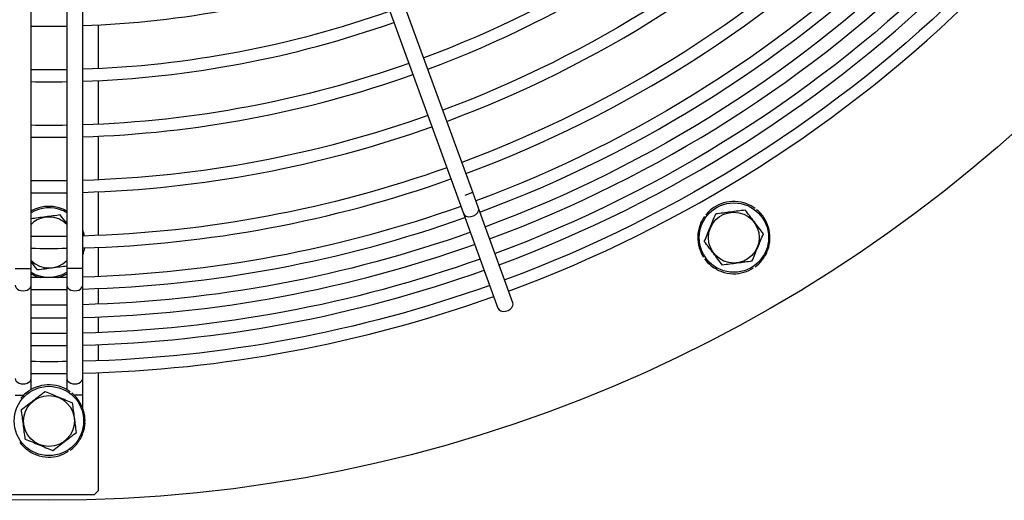
# Model space of a CAD drawing. Extents: x 0 to 6600, y 0 to 2898.
# Drawn here: x 5856 to 6104, y 393 to 514 of the extents above; entities that cross this region are included whole.
import ezdxf

# ---------------------------------------------------------------- set-up
doc = ezdxf.new("R2010")
doc.units = 0
doc.layers.get('0').update_dxf_attribs({"linetype": 'CONTINUOUS'})

msp = doc.modelspace()

# ---------------------------------------------------------------- linework, layer by layer
at = {"color": 7, "linetype": 'CONTINUOUS'}
for p, q in [((5858.8, 450.99), (5858.8, 761.02)), ((5867.8, 748.02), (5867.8, 450.99)), ((5871.8, 450.99), (5871.8, 748.02)), ((5907.59, 629.98), (5966.26, 468.79)), ((5970.02, 470.16), (5911.35, 631.34)), ((5875.8, 501.32), (5875.8, 512.34)), ((5875.8, 487.31), (5875.8, 498.32)), ((5875.8, 473.29), (5875.8, 484.3)), ((5875.8, 459.28), (5875.8, 470.29)), ((5966.26, 468.79), (5967.71, 464.8)), ((5968.14, 469.47), (5970.02, 470.16)), ((5968.14, 469.47), (5970.02, 470.16)), ((5971.47, 466.17), (5970.02, 470.16)), ((5967.71, 464.8), (5976.39, 440.95)), ((5980.15, 442.31), (5971.47, 466.17)), ((5875.8, 448.92), (5875.8, 456.28)), ((5854.8, 450.99), (5856.8, 450.99)), ((5856.8, 450.99), (5858.8, 450.99)), ((5858.8, 446.75), (5858.8, 450.99)), ((5867.8, 450.99), (5867.8, 446.75)), ((5871.8, 450.99), (5867.8, 450.99)), ((5871.8, 446.75), (5871.8, 450.99)), ((5858.8, 423.26), (5858.8, 446.75)), ((5867.8, 446.75), (5867.8, 423.26)), ((5871.8, 423.26), (5871.8, 446.75)), ((5875.8, 441.96), (5875.8, 445.92)), ((5875.8, 434.77), (5875.8, 438.73)), ((5875.8, 427.69), (5875.8, 431.77)), ((5875.8, 395.02), (5875.8, 424.69)), ((5858.8, 420.43), (5858.8, 423.26)), ((5867.8, 423.26), (5867.8, 420.43)), ((5871.8, 419.02), (5871.8, 423.26)), ((5854.8, 419.02), (5856.8, 419.02)), ((5856.8, 419.02), (5856.93, 419.02)), ((5871.8, 419.02), (5869.67, 419.02)), ((5871.8, 415.77), (5871.8, 419.02)), ((5874.8, 394.02), (5875.8, 395.02)), ((5851.8, 394.02), (5874.8, 394.02))]:
    msp.add_line(p, q, dxfattribs=at)
for centre, radius in [((5863.3, 757.52), 365), ((6035.8, 458.74), 8.74), ((6035.8, 458.74), 6.4), ((5863.3, 412.52), 8.74), ((5863.3, 412.52), 6.4)]:
    msp.add_circle(centre, radius, dxfattribs=at)
at = {"color": 7, "linetype": 'CONTINUOUS', "extrusion": (0, 0, -1)}
for radius, start, end in [(270.5, 225.4219, 249.5756), (284.5, 225.3994, 249.5925), (298.5, 225.3825, 249.615), (308.85, 225.3656, 249.6263), (315.81, 225.36, 249.6319), (322.99, 225.3544, 249.6431), (330.06, 225.3431, 249.6488), (256.5, 250.4419, 268.0987), (256.5, 268.9931, 271.0013), (270.5, 250.4194, 268.1944), (284.5, 250.4025, 268.2844), (270.5, 269.0438, 270.9506), (298.5, 250.38, 268.3631), (284.5, 269.0887, 270.9056), (308.85, 250.3687, 268.4194), (298.5, 269.1337, 270.8606), (315.81, 250.3575, 268.4531), (322.99, 250.3519, 268.4869), (308.85, 269.1619, 270.8325), (330.06, 250.3462, 268.5206), (315.81, 269.1788, 270.8156), (322.99, 269.2012, 270.7931), (330.06, 269.2181, 270.7763)]:
    msp.add_arc((-5863.3, 757.52), radius, start, end, dxfattribs=at)
at = {"color": 7, "linetype": 'CONTINUOUS'}
for centre, radius, start, end in [((5863.3, 757.52), 273.5, 290.4188, 314.5781), ((5863.3, 757.52), 287.5, 290.3963, 314.6006), ((5863.3, 757.52), 301.5, 290.3794, 314.6175), ((5863.3, 757.52), 311.85, 290.3625, 314.6288), ((5863.3, 757.52), 319.04, 290.3569, 314.64), ((5863.3, 757.52), 245.5, 271.98, 289.53), ((5863.3, 757.52), 325.99, 290.3513, 314.6456), ((5863.3, 757.52), 333.06, 290.34, 314.6512), ((5863.3, 757.52), 245.5, 268.9481, 271.0462), ((5863.3, 757.52), 259.5, 271.8731, 289.5581), ((5863.3, 757.52), 273.5, 271.7775, 289.5806), ((5863.3, 757.52), 259.5, 269.0044, 270.99), ((5863.3, 757.52), 287.5, 271.6931, 289.5975), ((5863.3, 757.52), 273.5, 269.055, 270.9394), ((5863.3, 757.52), 301.5, 271.6144, 289.6144), ((5863.3, 757.52), 287.5, 269.1, 270.8944), ((5863.3, 457.52), 8.74, 67.4773, 121.005), ((5863.3, 457.52), 9.1, 106.5024, 119.637), ((5863.3, 457.52), 9.1, 88.0821, 106.5024), ((5863.3, 457.52), 9.1, 69.0211, 88.0821), ((6035.8, 458.74), 9.1, 123.551, 140.9949), ((6035.8, 458.74), 9.1, 106.5024, 123.551), ((6035.8, 458.74), 9.1, 88.0821, 106.5024), ((6035.8, 458.74), 9.1, 69.0211, 88.0821), ((6035.8, 458.74), 9.1, 54.0147, 69.0211), ((5863.3, 457.52), 6.4, 67.4773, 134.6794), ((5863.3, 457.52), 9.1, 60.3629, 69.0211), ((5863.3, 457.52), 8.74, 59.0006, 67.4773), ((5863.3, 757.52), 311.85, 271.5581, 289.6313), ((6035.8, 458.74), 9.1, 144.026, 159.2692), ((6035.8, 458.74), 9.1, 34.0495, 50.9944), ((6035.8, 458.74), 9.1, 16.4986, 34.0495), ((5863.3, 457.52), 6.4, 45.3262, 67.4773), ((6035.8, 458.74), 9.1, 159.2692, 178.3828), ((6035.8, 458.74), 9.1, 0, 16.4986), ((5863.3, 457.52), 9.1, 16.4986, 20.9222), ((5863.3, 457.52), 8.74, 10.71, 13.365), ((5863.3, 457.52), 9.1, 10.3457, 16.4986), ((6035.8, 458.74), 9.1, 178.3828, 196.3075), ((5863.3, 757.52), 319.04, 271.5244, 289.6369), ((6035.8, 458.74), 9.1, 340.1869, 357.1804), ((5863.3, 757.52), 301.5, 269.1394, 270.855), ((5863.3, 457.52), 8.74, 346.635, 350.9325), ((5863.3, 457.52), 9.1, 340.1869, 351.3683), ((6035.8, 458.74), 9.1, 196.3075, 212.9975), ((6035.8, 458.74), 9.1, 321.03, 340.1869), ((5863.3, 457.52), 6.4, 225.3206, 314.6738), ((6035.8, 458.74), 9.1, 216.0192, 231.0025), ((6035.8, 458.74), 9.1, 231.0025, 249.7849), ((6035.8, 458.74), 9.1, 306.015, 321.03), ((5863.3, 457.52), 8.74, 238.995, 300.9994), ((5863.3, 457.52), 9.1, 240.3629, 249.7849), ((5863.3, 457.52), 9.1, 249.7849, 256.3868), ((5863.3, 457.52), 9.1, 285.9209, 299.6369), ((5863.3, 757.52), 325.99, 271.4906, 289.6481), ((6035.8, 458.74), 9.1, 249.7849, 268.5193), ((6035.8, 458.74), 9.1, 268.5193, 285.9209), ((6035.8, 458.74), 9.1, 285.9209, 302.9939), ((5863.3, 457.52), 9.1, 283.6133, 285.9209), ((5863.3, 757.52), 311.85, 269.1731, 270.8212), ((5863.3, 757.52), 333.06, 271.4569, 289.6537), ((5863.3, 757.52), 319.04, 269.19, 270.8044), ((5863.3, 757.52), 325.99, 269.2069, 270.7875), ((5863.3, 757.52), 333.06, 269.2237, 270.7706), ((5863.3, 412.52), 9.1, 88.0821, 106.5024), ((5863.3, 412.52), 9.1, 69.0211, 88.0821), ((5863.3, 412.52), 9.1, 123.551, 140.9949), ((5863.3, 412.52), 9.1, 106.5024, 123.551), ((5863.3, 412.52), 9.1, 54.0147, 69.0211), ((5863.3, 412.52), 9.1, 34.0495, 50.9944), ((5863.3, 412.52), 9.1, 16.4986, 34.0495), ((5863.3, 412.52), 9.1, 0, 16.4986), ((5863.3, 412.52), 9.1, 340.1869, 357.1804), ((5863.3, 412.52), 9.1, 321.03, 340.1869), ((5863.3, 412.52), 9.1, 216.0192, 231.0025), ((5863.3, 412.52), 9.1, 306.015, 321.03), ((5863.3, 412.52), 9.1, 231.0025, 249.7849), ((5863.3, 412.52), 9.1, 285.9209, 302.9939), ((5863.3, 412.52), 9.1, 249.7849, 268.5193), ((5863.3, 412.52), 9.1, 268.5193, 285.9209)]:
    msp.add_arc(centre, radius, start, end, dxfattribs=at)
for centre, major_axis, start_param, end_param in [((5969.59, 465.49), (-1.88, -0.68), 0, 2.666229), ((5969.59, 465.49), (-1.88, -0.68), 2.666229, 3.14169), ((5856.8, 446.75), (-2, 0), 0, 3.141593), ((5869.8, 446.75), (2, 0), 3.141592, 6.283185), ((5978.27, 441.63), (-1.88, -0.68), 0, 2.666229), ((5978.27, 441.63), (-1.88, -0.68), 2.666229, 3.14169), ((5856.8, 423.26), (-2, 0), 0, 3.141593), ((5869.8, 423.26), (2, 0), 3.141592, 6.283185)]:
    msp.add_ellipse(centre, major_axis=major_axis, ratio=0.707107, start_param=start_param, end_param=end_param, dxfattribs=at)
for points in [[(5866.17, 464.45), (5864.96, 464.29), (5863.72, 464.13), (5861.19, 463.8), (5859.95, 463.63), (5858.73, 463.47)], [(6028.36, 457.76), (6028.82, 458.89), (6029.31, 460.06), (6030.28, 462.4), (6030.77, 463.58), (6031.23, 464.7)], [(6038.67, 465.67), (6037.46, 465.51), (6036.22, 465.35), (6033.69, 465.02), (6032.45, 464.86), (6031.23, 464.7)], [(6043.24, 459.72), (6042.49, 460.69), (6041.74, 461.68), (6040.18, 463.7), (6039.42, 464.7), (6038.67, 465.67)], [(6040.36, 452.78), (6040.83, 453.91), (6041.32, 455.08), (6042.29, 457.42), (6042.77, 458.6), (6043.24, 459.72)], [(6032.92, 451.81), (6032.18, 452.78), (6031.42, 453.77), (6029.87, 455.79), (6029.1, 456.79), (6028.36, 457.76)], [(5867.86, 451.56), (5866.65, 451.4), (5865.42, 451.24), (5862.89, 450.91), (5861.64, 450.74), (5860.42, 450.59)], [(6040.36, 452.78), (6039.15, 452.62), (6037.92, 452.46), (6035.39, 452.13), (6034.14, 451.97), (6032.92, 451.81)], [(5856.36, 415.39), (5857.34, 416.14), (5858.32, 416.9), (5860.35, 418.45), (5861.35, 419.21), (5862.32, 419.96)], [(5862.32, 419.96), (5863.45, 419.49), (5864.62, 419.01), (5866.96, 418.04), (5868.13, 417.55), (5869.25, 417.09)], [(5870.23, 409.64), (5870.07, 410.86), (5869.91, 412.09), (5869.58, 414.62), (5869.41, 415.87), (5869.25, 417.09)], [(5857.34, 407.95), (5857.18, 409.17), (5857.02, 410.4), (5856.69, 412.93), (5856.52, 414.18), (5856.36, 415.39)], [(5864.27, 405.08), (5865.25, 405.82), (5866.23, 406.58), (5868.26, 408.13), (5869.26, 408.9), (5870.23, 409.64)], [(5857.34, 407.95), (5858.47, 407.48), (5859.64, 407), (5861.98, 406.03), (5863.15, 405.54), (5864.27, 405.08)]]:
    msp.add_open_spline(points, degree=3, knots=[0, 0, 0, 0, 0.5, 0.5, 1, 1, 1, 1], dxfattribs=at)
for points in [[(5867.79, 462.34), (5867.25, 463.05), (5866.7, 463.76), (5866.17, 464.45)], [(6044.88, 458.27), (6044.89, 458.54), (6044.88, 458.81), (6044.84, 459.08)], [(5860.42, 450.59), (5859.89, 451.28), (5859.36, 451.97), (5858.81, 452.68)], [(5872.38, 412.05), (5872.39, 412.32), (5872.38, 412.59), (5872.34, 412.86)]]:
    msp.add_open_spline(points, degree=3, dxfattribs=at)

doc.saveas('drawing.dxf')
